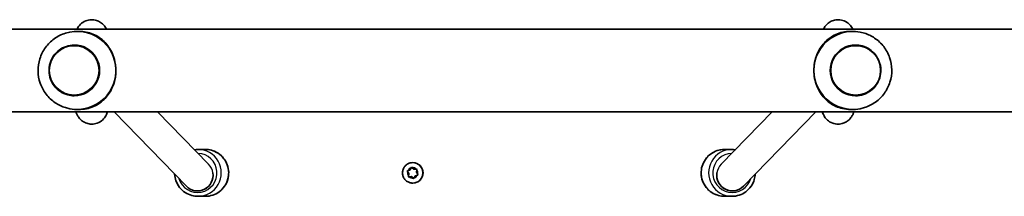
# Model space of a CAD drawing. Units: millimetres. Extents: x -3219 to 3429, y -3951 to 4248.
# Drawn here: x -401 to 103, y 1831 to 1922 of the extents above; entities that cross this region are included whole.
import ezdxf

# ---------------------------------------------------------------- set-up
doc = ezdxf.new("R2010")
doc.units = ezdxf.units.MM
doc.layers.add('Widoczne (ISO)', color=7, linetype='Continuous', lineweight=35)
doc.layers.add('Widoczne wąskie (ISO)', color=7, linetype='Continuous', lineweight=25)

msp = doc.modelspace()

# ---------------------------------------------------------------- linework, layer by layer
at = {"layer": 'Widoczne (ISO)'}
for p, q in [((538.24, 1916.78), (-884.96, 1916.78)), ((-372.06, 1915.58), (-370.9, 1915.58)), ((25.34, 1915.58), (24.17, 1915.58)), ((-373.46, 1908.58), (-373.47, 1908.58)), ((26.74, 1908.58), (26.75, 1908.58)), ((-373.46, 1882.58), (-373.47, 1882.58)), ((26.74, 1882.58), (26.75, 1882.58)), ((-925.44, 1874.38), (578.72, 1874.38)), ((-372.06, 1875.58), (-370.9, 1875.58)), ((-316.04, 1836.26), (-353.09, 1874.38)), ((-304.63, 1847.48), (-330.78, 1874.38)), ((-42.09, 1847.48), (-15.94, 1874.38)), ((-30.68, 1836.26), (6.37, 1874.38)), ((25.34, 1875.58), (24.17, 1875.58)), ((-306.33, 1855.08), (-310.14, 1855.08)), ((-40.39, 1855.08), (-36.58, 1855.08)), ((-200.09, 1848.33), (-200.07, 1848.33)), ((-202.96, 1844.04), (-202.94, 1844.04)), ((-202.94, 1844.04), (-201.41, 1844.58)), ((-202.05, 1842.68), (-202.94, 1844.04)), ((-202.08, 1842.68), (-202.74, 1843.69)), ((-202.58, 1844.17), (-201.44, 1844.58)), ((-202.34, 1841.1), (-202.05, 1842.68)), ((-202.3, 1841.5), (-202.08, 1842.68)), ((-202.08, 1842.68), (-202.05, 1842.68)), ((-200.76, 1841.18), (-201.96, 1841.12)), ((-201.44, 1844.58), (-200.9, 1845.65)), ((-201.44, 1844.58), (-201.41, 1844.58)), ((-201.41, 1844.58), (-200.69, 1846)), ((-200.76, 1841.18), (-200.73, 1841.18)), ((-199.84, 1840.4), (-200.76, 1841.18)), ((-199.52, 1840.15), (-200.73, 1841.18)), ((-200.4, 1845.75), (-199.48, 1844.97)), ((-199.48, 1844.97), (-198.28, 1845.04)), ((-199.48, 1844.97), (-199.45, 1844.97)), ((-199.45, 1844.97), (-197.87, 1845.06)), ((-198.92, 1841.34), (-199.35, 1840.5)), ((-197.67, 1841.98), (-198.8, 1841.57)), ((-197.94, 1844.65), (-198.16, 1843.47)), ((-198.16, 1843.47), (-197.5, 1842.46)), ((-200.09, 1837.83), (-200.07, 1837.83)), ((-310.32, 1833.86), (-310.36, 1833.86)), ((-306.33, 1831.08), (-310.14, 1831.08)), ((-40.39, 1831.08), (-36.58, 1831.08)), ((-36.4, 1833.86), (-36.36, 1833.86))]:
    msp.add_line(p, q, dxfattribs=at)
for centre, major_axis, ratio, start_param, end_param in [((-372.06, 1895.58), (0, 20), 0.995884, 4.740694, 6.588248), ((25.34, 1895.58), (0, 20), 0.995884, 5.978123, 7.853982), ((-373.46, 1895.58), (0, -13), 0.995884, 0, 3.141593), ((26.74, 1895.58), (0, 13), 0.995884, 0, 3.141593), ((-372.06, 1895.58), (0, -20), 0.995884, 5.978123, 7.882286), ((25.34, 1895.58), (0, -20), 0.995884, 4.712389, 6.588248), ((-200.07, 1843.08), (0, 5.25), 0.999898, 3.141593, 6.283185), ((-310.33, 1841.86), (-3.12, -7.38), 0.994114, 5.885574, 8.403783), ((-198.74, 1841.4), (0, 0.189), 0.999898, 0.342347, 1.859948), ((-36.4, 1841.86), (-3.12, 7.38), 0.994114, 1.020995, 3.539204)]:
    msp.add_ellipse(centre, major_axis=major_axis, ratio=ratio, start_param=start_param, end_param=end_param, dxfattribs=at)
for points, knots in [([(-372.01, 1916.78), (-371.97, 1916.85), (-371.93, 1916.94), (-371.58, 1917.6), (-371.18, 1918.33), (-369.61, 1919.83), (-368.77, 1920.48), (-366.74, 1921.29), (-365.74, 1921.52), (-363.84, 1921.57), (-362.94, 1921.44), (-361.31, 1920.94), (-360.6, 1920.57), (-359.3, 1919.72), (-358.8, 1919.23), (-357.89, 1918.23), (-357.58, 1917.74), (-357.23, 1917.13), (-357.13, 1916.95), (-357.05, 1916.78)], [4.4375293, 4.4375293, 4.4375293, 4.4375293, 4.4497112, 4.4497112, 4.5331112, 4.5331112, 4.5832636, 4.5832636, 4.6172669, 4.6172669, 4.6469029, 4.6469029, 4.6790808, 4.6790808, 4.7198885, 4.7198885, 4.774909, 4.774909, 4.8013548, 4.8013548, 4.8013548, 4.8013548]), ([(25.29, 1916.78), (25.25, 1916.85), (25.21, 1916.94), (24.86, 1917.6), (24.46, 1918.33), (22.89, 1919.83), (22.05, 1920.48), (20.01, 1921.29), (19.02, 1921.52), (17.11, 1921.57), (16.22, 1921.44), (14.59, 1920.94), (13.88, 1920.57), (12.58, 1919.72), (12.07, 1919.23), (11.17, 1918.23), (10.86, 1917.74), (10.5, 1917.13), (10.41, 1916.95), (10.32, 1916.78)], [4.4375293, 4.4375293, 4.4375293, 4.4375293, 4.4497112, 4.4497112, 4.5331112, 4.5331112, 4.5832636, 4.5832636, 4.6172669, 4.6172669, 4.6469029, 4.6469029, 4.6790808, 4.6790808, 4.7198885, 4.7198885, 4.774909, 4.774909, 4.8013548, 4.8013548, 4.8013548, 4.8013548]), ([(-378.04, 1914.65), (-380.08, 1914.01), (-382.01, 1913.04), (-385.47, 1910.54), (-386.99, 1909.01), (-389.49, 1905.55), (-390.45, 1903.62), (-391.74, 1899.56), (-392.05, 1897.42), (-391.99, 1893.16), (-391.61, 1891.03), (-390.21, 1887), (-389.19, 1885.09), (-386.59, 1881.7), (-385.01, 1880.22), (-381.64, 1877.93), (-379.89, 1877.08), (-378.04, 1876.5)], [3.41835, 3.41835, 3.41835, 3.41835, 3.737282, 3.737282, 4.05687, 4.05687, 4.37728, 4.37728, 4.698351, 4.698351, 5.019659, 5.019659, 5.340685, 5.340685, 5.661021, 5.661021, 5.949818, 5.949818, 5.949818, 5.949818]), ([(-370.9, 1915.58), (-369.66, 1915.58), (-368.52, 1915.46), (-366.18, 1915.02), (-365.01, 1914.67), (-362.77, 1913.73), (-361.7, 1913.14), (-359.69, 1911.77), (-358.76, 1910.98), (-357.13, 1909.31), (-356.38, 1908.4), (-355, 1906.35), (-354.38, 1905.22), (-353.35, 1902.8), (-352.93, 1901.51), (-352.35, 1898.86), (-352.19, 1897.49), (-352.15, 1896.14)], [6.817615, 6.817615, 6.817615, 6.817615, 7.200229, 7.200229, 7.639993, 7.639993, 8.079758, 8.079758, 8.519523, 8.519523, 8.924816, 8.924816, 9.330109, 9.330109, 9.735402, 9.735402, 10.140696, 10.140696, 10.140696, 10.140696]), ([(5.42, 1895.58), (5.42, 1896.93), (5.55, 1898.3), (6.05, 1900.97), (6.43, 1902.27), (7.4, 1904.72), (7.98, 1905.87), (9.3, 1907.96), (10.03, 1908.9), (11.61, 1910.61), (12.52, 1911.43), (14.48, 1912.86), (15.54, 1913.48), (17.76, 1914.49), (18.92, 1914.88), (21.4, 1915.42), (22.71, 1915.58), (24.17, 1915.58)], [3.380232, 3.380232, 3.380232, 3.380232, 3.785525, 3.785525, 4.190818, 4.190818, 4.596111, 4.596111, 5.001404, 5.001404, 5.441169, 5.441169, 5.880934, 5.880934, 6.320699, 6.320699, 6.760464, 6.760464, 6.760464, 6.760464]), ([(31.32, 1876.5), (33.36, 1877.14), (35.29, 1878.12), (38.74, 1880.61), (40.27, 1882.14), (42.76, 1885.6), (43.73, 1887.53), (45.02, 1891.59), (45.33, 1893.73), (45.27, 1897.99), (44.89, 1900.12), (43.49, 1904.15), (42.47, 1906.06), (39.87, 1909.45), (38.29, 1910.93), (34.92, 1913.22), (33.16, 1914.07), (31.32, 1914.65)], [0.305063, 0.305063, 0.305063, 0.305063, 0.623994, 0.623994, 0.943583, 0.943583, 1.263992, 1.263992, 1.585063, 1.585063, 1.906371, 1.906371, 2.227397, 2.227397, 2.547733, 2.547733, 2.83653, 2.83653, 2.83653, 2.83653]), ([(-373.47, 1908.58), (-374.85, 1908.58), (-376.23, 1908.35), (-378.85, 1907.48), (-380.09, 1906.83), (-382.31, 1905.18), (-383.28, 1904.17), (-384.87, 1901.9), (-385.48, 1900.63), (-386.27, 1897.98), (-386.45, 1896.59), (-386.37, 1893.81), (-386.11, 1892.43), (-385.17, 1889.83), (-384.48, 1888.6), (-382.77, 1886.42), (-381.74, 1885.47), (-379.43, 1883.95), (-378.15, 1883.38), (-375.73, 1882.72), (-374.6, 1882.58), (-373.47, 1882.58)], [3.113288, 3.113288, 3.113288, 3.113288, 3.433092, 3.433092, 3.752935, 3.752935, 4.07288, 4.07288, 4.392948, 4.392948, 4.71311, 4.71311, 5.033304, 5.033304, 5.353453, 5.353453, 5.673499, 5.673499, 5.993422, 5.993422, 6.25488, 6.25488, 6.25488, 6.25488]), ([(26.75, 1882.58), (28.13, 1882.58), (29.51, 1882.8), (32.13, 1883.67), (33.37, 1884.32), (35.59, 1885.97), (36.56, 1886.98), (38.15, 1889.25), (38.76, 1890.52), (39.55, 1893.17), (39.73, 1894.57), (39.65, 1897.34), (39.39, 1898.72), (38.44, 1901.33), (37.76, 1902.55), (36.05, 1904.73), (35.02, 1905.68), (32.71, 1907.2), (31.43, 1907.78), (29.01, 1908.43), (27.88, 1908.58), (26.75, 1908.58)], [0, 0, 0, 0, 0.319804, 0.319804, 0.639647, 0.639647, 0.959592, 0.959592, 1.27966, 1.27966, 1.599822, 1.599822, 1.920016, 1.920016, 2.240165, 2.240165, 2.560211, 2.560211, 2.880134, 2.880134, 3.141593, 3.141593, 3.141593, 3.141593]), ([(-352.15, 1896.14), (-352.11, 1894.79), (-352.2, 1893.42), (-352.42, 1892.04), (-352.43, 1892), (-352.43, 1891.97)], [10.1406956, 10.1406956, 10.1406956, 10.1406956, 10.5459887, 10.5459887, 10.5569462, 10.5569462, 10.5569462, 10.5569462]), ([(24.17, 1875.58), (22.71, 1875.58), (21.4, 1875.73), (18.92, 1876.28), (17.76, 1876.67), (15.54, 1877.67), (14.48, 1878.29), (12.52, 1879.72), (11.61, 1880.54), (10.03, 1882.26), (9.3, 1883.2), (7.98, 1885.29), (7.4, 1886.43), (6.43, 1888.88), (6.05, 1890.18), (5.55, 1892.86), (5.42, 1894.22), (5.42, 1895.58)], [0, 0, 0, 0, 0.439765, 0.439765, 0.87953, 0.87953, 1.319295, 1.319295, 1.759059, 1.759059, 2.164352, 2.164352, 2.569646, 2.569646, 2.974939, 2.974939, 3.380232, 3.380232, 3.380232, 3.380232]), ([(-358.3, 1880.59), (-358.77, 1880.15), (-359.25, 1879.72), (-360.72, 1878.58), (-361.76, 1877.93), (-363.95, 1876.86), (-365.1, 1876.44), (-367.56, 1875.82), (-368.87, 1875.63), (-370.33, 1875.58)], [11.969469, 11.969469, 11.969469, 11.969469, 12.201633, 12.201633, 12.641398, 12.641398, 13.081163, 13.081163, 13.520927, 13.520927, 13.520927, 13.520927]), ([(-356.44, 1874.38), (-356.52, 1874.12), (-356.61, 1873.85), (-356.88, 1873.19), (-357.05, 1872.81), (-357.65, 1871.76), (-358.09, 1871.04), (-359.7, 1869.61), (-360.57, 1868.98), (-362.62, 1868.25), (-363.6, 1868.07), (-365.49, 1868.08), (-366.36, 1868.24), (-367.96, 1868.78), (-368.66, 1869.17), (-369.92, 1870.05), (-370.41, 1870.54), (-371.27, 1871.55), (-371.57, 1872.03), (-372.11, 1873.01), (-372.29, 1873.45), (-372.51, 1874.03), (-372.57, 1874.21), (-372.62, 1874.38)], [1.1996566, 1.1996566, 1.1996566, 1.1996566, 1.2569414, 1.2569414, 1.3209211, 1.3209211, 1.3973923, 1.3973923, 1.4454708, 1.4454708, 1.4786233, 1.4786233, 1.5082451, 1.5082451, 1.5409871, 1.5409871, 1.5829767, 1.5829767, 1.6395762, 1.6395762, 1.7185004, 1.7185004, 1.7560422, 1.7560422, 1.7560422, 1.7560422]), ([(9.72, 1874.38), (9.8, 1874.12), (9.89, 1873.85), (10.16, 1873.19), (10.33, 1872.81), (10.93, 1871.76), (11.37, 1871.04), (12.97, 1869.61), (13.85, 1868.98), (15.89, 1868.25), (16.88, 1868.07), (18.77, 1868.08), (19.64, 1868.24), (21.24, 1868.78), (21.94, 1869.17), (23.2, 1870.05), (23.68, 1870.54), (24.55, 1871.55), (24.85, 1872.03), (25.39, 1873.01), (25.57, 1873.45), (25.79, 1874.03), (25.85, 1874.21), (25.9, 1874.38)], [1.1996566, 1.1996566, 1.1996566, 1.1996566, 1.2569414, 1.2569414, 1.3209211, 1.3209211, 1.3973923, 1.3973923, 1.4454708, 1.4454708, 1.4786233, 1.4786233, 1.5082451, 1.5082451, 1.5409871, 1.5409871, 1.5829767, 1.5829767, 1.6395762, 1.6395762, 1.7185004, 1.7185004, 1.7560422, 1.7560422, 1.7560422, 1.7560422]), ([(-306.33, 1831.08), (-305.06, 1831.08), (-303.78, 1831.28), (-301.36, 1832.09), (-300.22, 1832.68), (-298.17, 1834.21), (-297.27, 1835.14), (-295.81, 1837.24), (-295.24, 1838.4), (-294.51, 1840.86), (-294.34, 1842.14), (-294.42, 1844.7), (-294.66, 1845.98), (-295.53, 1848.38), (-296.16, 1849.52), (-297.74, 1851.52), (-298.7, 1852.4), (-300.83, 1853.81), (-302.01, 1854.34), (-304.25, 1854.94), (-305.29, 1855.08), (-306.33, 1855.08)], [3.141593, 3.141593, 3.141593, 3.141593, 3.461188, 3.461188, 3.780865, 3.780865, 4.100751, 4.100751, 4.420889, 4.420889, 4.741225, 4.741225, 5.061626, 5.061626, 5.381934, 5.381934, 5.702028, 5.702028, 6.02187, 6.02187, 6.283185, 6.283185, 6.283185, 6.283185]), ([(-40.39, 1855.08), (-41.66, 1855.08), (-42.94, 1854.87), (-45.36, 1854.07), (-46.5, 1853.47), (-48.55, 1851.94), (-49.45, 1851.01), (-50.91, 1848.92), (-51.48, 1847.75), (-52.21, 1845.3), (-52.38, 1844.01), (-52.31, 1841.45), (-52.06, 1840.18), (-51.19, 1837.77), (-50.56, 1836.64), (-48.98, 1834.63), (-48.02, 1833.75), (-45.89, 1832.35), (-44.71, 1831.82), (-42.47, 1831.21), (-41.43, 1831.08), (-40.39, 1831.08)], [6.283185, 6.283185, 6.283185, 6.283185, 6.602781, 6.602781, 6.922457, 6.922457, 7.242343, 7.242343, 7.562482, 7.562482, 7.882818, 7.882818, 8.203218, 8.203218, 8.523527, 8.523527, 8.843621, 8.843621, 9.163463, 9.163463, 9.424778, 9.424778, 9.424778, 9.424778]), ([(-200.09, 1837.83), (-200.65, 1837.83), (-201.2, 1837.92), (-202.27, 1838.27), (-202.77, 1838.53), (-203.67, 1839.2), (-204.06, 1839.61), (-204.71, 1840.52), (-204.95, 1841.03), (-205.27, 1842.11), (-205.35, 1842.67), (-205.32, 1843.79), (-205.21, 1844.35), (-204.83, 1845.4), (-204.55, 1845.89), (-203.86, 1846.77), (-203.44, 1847.16), (-202.5, 1847.77), (-201.98, 1848), (-201, 1848.27), (-200.54, 1848.33), (-200.09, 1848.33)], [3.339741, 3.339741, 3.339741, 3.339741, 3.659717, 3.659717, 3.979698, 3.979698, 4.299691, 4.299691, 4.619699, 4.619699, 4.939719, 4.939719, 5.259744, 5.259744, 5.579762, 5.579762, 5.899768, 5.899768, 6.219758, 6.219758, 6.481334, 6.481334, 6.481334, 6.481334]), ([(-322.08, 1842.48), (-322.02, 1841.28), (-321.78, 1840.1), (-320.94, 1837.77), (-320.31, 1836.64), (-318.73, 1834.63), (-317.77, 1833.75), (-315.64, 1832.35), (-314.46, 1831.82), (-312.22, 1831.21), (-311.18, 1831.08), (-310.14, 1831.08)], [1.620525, 1.620525, 1.620525, 1.620525, 1.920033, 1.920033, 2.240341, 2.240341, 2.560436, 2.560436, 2.880277, 2.880277, 3.141593, 3.141593, 3.141593, 3.141593]), ([(-36.58, 1831.08), (-35.31, 1831.08), (-34.03, 1831.28), (-31.61, 1832.09), (-30.47, 1832.68), (-28.42, 1834.21), (-27.52, 1835.14), (-26.06, 1837.24), (-25.49, 1838.4), (-24.85, 1840.56), (-24.69, 1841.51), (-24.64, 1842.48)], [3.141593, 3.141593, 3.141593, 3.141593, 3.461188, 3.461188, 3.780865, 3.780865, 4.100751, 4.100751, 4.420889, 4.420889, 4.66266, 4.66266, 4.66266, 4.66266])]:
    msp.add_open_spline(points, degree=3, knots=knots, dxfattribs=at)
for points in [[(-370.33, 1875.58), (-370.52, 1875.58), (-370.71, 1875.58), (-370.9, 1875.58)], [(-310.14, 1855.08), (-310.72, 1855.08), (-311.31, 1855.03), (-311.89, 1854.95)], [(-34.83, 1854.95), (-35.41, 1855.03), (-36, 1855.08), (-36.58, 1855.08)], [(-202.96, 1844.04), (-202.83, 1844.08), (-202.7, 1844.13), (-202.58, 1844.17)], [(-202.74, 1843.69), (-202.81, 1843.8), (-202.89, 1843.92), (-202.96, 1844.04)], [(-202.37, 1841.09), (-202.35, 1841.23), (-202.32, 1841.37), (-202.3, 1841.5)], [(-201.96, 1841.12), (-202.09, 1841.11), (-202.23, 1841.1), (-202.37, 1841.09)], [(-200.9, 1845.65), (-200.84, 1845.77), (-200.78, 1845.89), (-200.71, 1846.02)], [(-200.71, 1846.02), (-200.61, 1845.93), (-200.5, 1845.84), (-200.4, 1845.75)], [(-198.28, 1845.04), (-198.15, 1845.04), (-198.01, 1845.05), (-197.87, 1845.06)], [(-197.87, 1845.06), (-197.9, 1844.92), (-197.92, 1844.78), (-197.94, 1844.65)], [(-197.28, 1842.12), (-197.41, 1842.07), (-197.54, 1842.02), (-197.67, 1841.98)], [(-197.5, 1842.46), (-197.43, 1842.35), (-197.36, 1842.23), (-197.28, 1842.12)], [(-199.53, 1840.13), (-199.64, 1840.23), (-199.74, 1840.32), (-199.84, 1840.4)], [(-199.35, 1840.5), (-199.4, 1840.38), (-199.47, 1840.26), (-199.53, 1840.13)]]:
    msp.add_open_spline(points, degree=3, dxfattribs=at)
at = {"layer": 'Widoczne wąskie (ISO)'}
for centre in [(-373.54, 1895.58), (26.82, 1895.58)]:
    msp.add_ellipse(centre, major_axis=(0, -12.67), ratio=0.995884, dxfattribs=at)
for centre, major_axis, ratio, start_param, end_param in [((-373.47, 1895.58), (0, -13), 0.995884, 0, 3.141593), ((26.75, 1895.58), (0, 13), 0.995884, 0, 3.141593), ((-310.32, 1843.08), (0, 10), 0.995884, 1.863758, 6.257679), ((-310.14, 1843.08), (0, -12), 0.995884, 0, 3.141593), ((-306.33, 1843.08), (0, 12), 0.995884, 3.141593, 6.283185), ((-40.39, 1843.08), (0, -12), 0.995884, 3.141593, 6.283185), ((-36.58, 1843.08), (0, 12), 0.995884, 0, 3.141593), ((-36.4, 1843.08), (0, -10), 0.995884, 3.167099, 7.56102), ((-310.32, 1841.86), (0, 8.03), 0.991586, 4.864579, 5.487962), ((-200.09, 1843.08), (0, -5.25), 0.999898, 0, 3.141593), ((-36.4, 1841.86), (0, 8.03), 0.991586, 0.795223, 1.418606), ((-310.32, 1841.86), (0, -8), 0.995884, 0, 1.722986), ((-200.12, 1843.08), (0, 2.69), 0.999898, 1.339898, 2.197992), ((-200.12, 1843.08), (0, 2.69), 0.999898, 0.292701, 1.150795), ((-200.12, 1843.08), (0, -2.69), 0.999898, 5.528688, 6.386782), ((-200.12, 1843.08), (0, 2.69), 0.999898, 5.528688, 6.386782), ((-200.12, 1843.08), (0, -2.69), 0.999898, 0.292701, 1.150795), ((-200.12, 1843.08), (0, -2.69), 0.999898, 1.339898, 2.197992), ((-36.4, 1841.86), (0, -8), 0.995884, 4.560199, 6.283185)]:
    msp.add_ellipse(centre, major_axis=major_axis, ratio=ratio, start_param=start_param, end_param=end_param, dxfattribs=at)
msp.add_open_spline([(-352.43, 1891.97), (-352.49, 1891.65), (-352.55, 1891.34), (-352.97, 1889.33), (-353.52, 1887.75), (-355.29, 1884.04), (-356.7, 1882.13), (-358.3, 1880.59)], degree=3, knots=[-10.87491, -10.87491, -10.87491, -10.87491, -10.683038, -10.683038, -9.644807, -9.644807, -8.020228, -8.020228, -8.020228, -8.020228], dxfattribs=at)

doc.saveas('drawing.dxf')
